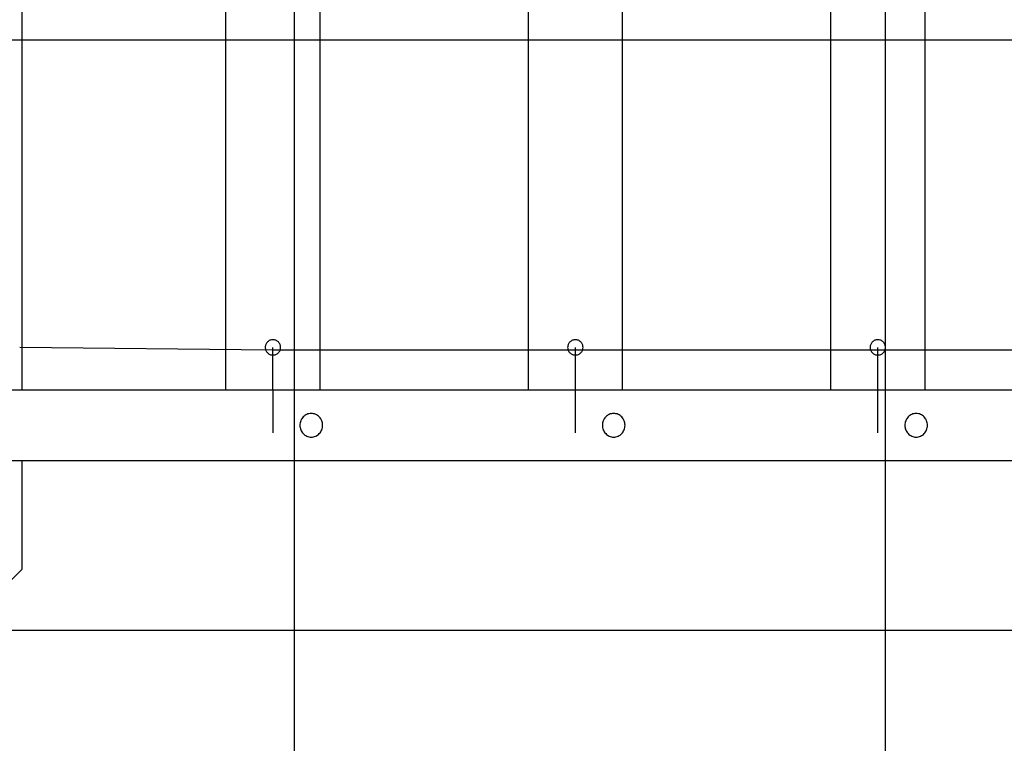
# Model space of a CAD drawing. Extents: x -28.3 to 28.3, y -25.6 to 25.6.
# Drawn here: x -10.6 to -2.2, y -3.3 to 2.8 of the extents above; entities that cross this region are included whole.
import ezdxf

# ---------------------------------------------------------------- set-up
doc = ezdxf.new("R2010")
doc.units = 0
doc.layers.get('0').update_dxf_attribs({"linetype": 'CONTINUOUS'})

msp = doc.modelspace()

# ---------------------------------------------------------------- linework, layer by layer
at = {"color": 0}
for points in [[(-8.2548, -17.1179), (-8.2548, 25.3689)], [(-8.2548, -17.1179), (-8.2548, 25.3689)], [(-8.2548, -17.1179), (-8.2548, 25.3689)], [(-8.2548, -17.1179), (-8.2548, 25.3689)], [(-8.2548, -17.1179), (-8.2548, 25.3689)], [(-8.2548, -17.1179), (-8.2548, 25.3689)], [(-8.2548, -17.1179), (-8.2548, 25.3689)], [(-8.2548, -17.1179), (-8.2548, 25.3689)], [(-8.2548, -17.1179), (-8.2548, 25.3689)], [(-8.2548, -17.1179), (-8.2548, 25.3689)], [(-8.2548, -17.1179), (-8.2548, 25.3689)], [(-8.2548, -17.1179), (-8.2548, 25.3689)], [(-8.2548, -17.1179), (-8.2548, 25.3689)], [(-8.2548, -17.1179), (-8.2548, 25.3689)], [(-8.2548, -17.1179), (-8.2548, 25.3689)], [(-8.2548, -17.1179), (-8.2548, 25.3689)], [(-8.2548, -17.1179), (-8.2548, 25.3689)], [(-8.2548, -17.1179), (-8.2548, 25.3689)], [(-8.2548, -17.1179), (-8.2548, 25.3689)], [(-8.2548, -17.1179), (-8.2548, 25.3689)], [(-8.2548, -17.1179), (-8.2548, 25.3689)], [(-3.2548, -16.6471), (-3.2548, 24.8981)], [(-3.2548, -16.6471), (-3.2548, 24.8981)], [(-3.2548, -16.6471), (-3.2548, 24.8981)], [(-3.2548, -16.6471), (-3.2548, 24.8981)], [(-3.2548, -16.6471), (-3.2548, 24.8981)], [(-3.2548, -16.6471), (-3.2548, 24.8981)], [(-3.2548, -16.6471), (-3.2548, 24.8981)], [(-3.2548, -16.6471), (-3.2548, 24.8981)], [(-3.2548, -16.6471), (-3.2548, 24.8981)], [(-3.2548, -16.6471), (-3.2548, 24.8981)], [(-3.2548, -16.6471), (-3.2548, 24.8981)], [(-3.2548, -16.6471), (-3.2548, 24.8981)], [(-3.2548, -16.6471), (-3.2548, 24.8981)], [(-3.2548, -16.6471), (-3.2548, 24.8981)], [(-3.2548, -16.6471), (-3.2548, 24.8981)], [(-3.2548, -16.6471), (-3.2548, 24.8981)], [(-3.2548, -16.6471), (-3.2548, 24.8981)], [(-3.2548, -16.6471), (-3.2548, 24.8981)], [(-3.2548, -16.6471), (-3.2548, 24.8981)], [(-3.2548, -16.6471), (-3.2548, 24.8981)], [(-3.2548, -16.6471), (-3.2548, 24.8981)], [(-10.5646, 7.1103), (-10.5646, -0.3093)], [(-10.5646, 7.1103), (-10.5646, -0.3093)], [(-10.5646, 7.1103), (-10.5646, -0.3093)], [(-10.5646, 7.1103), (-10.5646, -0.3093)], [(-10.5646, 7.1103), (-10.5646, -0.3093)], [(-10.5646, 7.1103), (-10.5646, -0.3093)], [(-10.5646, 7.1103), (-10.5646, -0.3093)], [(-10.5646, 7.1103), (-10.5646, -0.3093)], [(-10.5646, 7.1103), (-10.5646, -0.3093)], [(-10.5646, 7.1103), (-10.5646, -0.3093)], [(-10.5646, 7.1103), (-10.5646, -0.3093)], [(-10.5646, 7.1103), (-10.5646, -0.3093)], [(-10.5646, 7.1103), (-10.5646, -0.3093)], [(-10.5646, 7.1103), (-10.5646, -0.3093)], [(-10.5646, 7.1103), (-10.5646, -0.3093)], [(-10.5646, 7.1103), (-10.5646, -0.3093)], [(-10.5646, 7.1103), (-10.5646, -0.3093)], [(-10.5646, 7.1103), (-10.5646, -0.3093)], [(-10.5646, 7.1103), (-10.5646, -0.3093)], [(-10.5646, 7.1103), (-10.5646, -0.3093)], [(-10.5646, 7.1103), (-10.5646, -0.3093)], [(-8.8389, 7.1103), (-8.8389, -0.3093)], [(-8.8389, 7.1103), (-8.8389, -0.3093)], [(-8.8389, 7.1103), (-8.8389, -0.3093)], [(-8.8389, 7.1103), (-8.8389, -0.3093)], [(-8.8389, 7.1103), (-8.8389, -0.3093)], [(-8.8389, 7.1103), (-8.8389, -0.3093)], [(-8.8389, 7.1103), (-8.8389, -0.3093)], [(-8.8389, 7.1103), (-8.8389, -0.3093)], [(-8.8389, 7.1103), (-8.8389, -0.3093)], [(-8.8389, 7.1103), (-8.8389, -0.3093)], [(-8.8389, 7.1103), (-8.8389, -0.3093)], [(-8.8389, 7.1103), (-8.8389, -0.3093)], [(-8.8389, 7.1103), (-8.8389, -0.3093)], [(-8.8389, 7.1103), (-8.8389, -0.3093)], [(-8.8389, 7.1103), (-8.8389, -0.3093)], [(-8.8389, 7.1103), (-8.8389, -0.3093)], [(-8.8389, 7.1103), (-8.8389, -0.3093)], [(-8.8389, 7.1103), (-8.8389, -0.3093)], [(-8.8389, 7.1103), (-8.8389, -0.3093)], [(-8.8389, 7.1103), (-8.8389, -0.3093)], [(-8.8389, 7.1103), (-8.8389, -0.3093)], [(-8.0389, -0.3093), (-8.0389, 7.1103)], [(-8.0389, -0.3093), (-8.0389, 7.1103)], [(-8.0389, -0.3093), (-8.0389, 7.1103)], [(-8.0389, -0.3093), (-8.0389, 7.1103)], [(-8.0389, -0.3093), (-8.0389, 7.1103)], [(-8.0389, -0.3093), (-8.0389, 7.1103)], [(-8.0389, -0.3093), (-8.0389, 7.1103)], [(-8.0389, -0.3093), (-8.0389, 7.1103)], [(-8.0389, -0.3093), (-8.0389, 7.1103)], [(-8.0389, -0.3093), (-8.0389, 7.1103)], [(-8.0389, -0.3093), (-8.0389, 7.1103)], [(-8.0389, -0.3093), (-8.0389, 7.1103)], [(-8.0389, -0.3093), (-8.0389, 7.1103)], [(-8.0389, -0.3093), (-8.0389, 7.1103)], [(-8.0389, -0.3093), (-8.0389, 7.1103)], [(-8.0389, -0.3093), (-8.0389, 7.1103)], [(-8.0389, -0.3093), (-8.0389, 7.1103)], [(-8.0389, -0.3093), (-8.0389, 7.1103)], [(-8.0389, -0.3093), (-8.0389, 7.1103)], [(-8.0389, -0.3093), (-8.0389, 7.1103)], [(-8.0389, -0.3093), (-8.0389, 7.1103)], [(-6.2792, 7.1103), (-6.2792, -0.3093)], [(-6.2792, 7.1103), (-6.2792, -0.3093)], [(-6.2792, 7.1103), (-6.2792, -0.3093)], [(-6.2792, 7.1103), (-6.2792, -0.3093)], [(-6.2792, 7.1103), (-6.2792, -0.3093)], [(-6.2792, 7.1103), (-6.2792, -0.3093)], [(-6.2792, 7.1103), (-6.2792, -0.3093)], [(-6.2792, 7.1103), (-6.2792, -0.3093)], [(-6.2792, 7.1103), (-6.2792, -0.3093)], [(-6.2792, 7.1103), (-6.2792, -0.3093)], [(-6.2792, 7.1103), (-6.2792, -0.3093)], [(-6.2792, 7.1103), (-6.2792, -0.3093)], [(-6.2792, 7.1103), (-6.2792, -0.3093)], [(-6.2792, 7.1103), (-6.2792, -0.3093)], [(-6.2792, 7.1103), (-6.2792, -0.3093)], [(-6.2792, 7.1103), (-6.2792, -0.3093)], [(-6.2792, 7.1103), (-6.2792, -0.3093)], [(-6.2792, 7.1103), (-6.2792, -0.3093)], [(-6.2792, 7.1103), (-6.2792, -0.3093)], [(-6.2792, 7.1103), (-6.2792, -0.3093)], [(-6.2792, 7.1103), (-6.2792, -0.3093)], [(-5.4792, -0.3093), (-5.4792, 7.1103)], [(-5.4792, -0.3093), (-5.4792, 7.1103)], [(-5.4792, -0.3093), (-5.4792, 7.1103)], [(-5.4792, -0.3093), (-5.4792, 7.1103)], [(-5.4792, -0.3093), (-5.4792, 7.1103)], [(-5.4792, -0.3093), (-5.4792, 7.1103)], [(-5.4792, -0.3093), (-5.4792, 7.1103)], [(-5.4792, -0.3093), (-5.4792, 7.1103)], [(-5.4792, -0.3093), (-5.4792, 7.1103)], [(-5.4792, -0.3093), (-5.4792, 7.1103)], [(-5.4792, -0.3093), (-5.4792, 7.1103)], [(-5.4792, -0.3093), (-5.4792, 7.1103)], [(-5.4792, -0.3093), (-5.4792, 7.1103)], [(-5.4792, -0.3093), (-5.4792, 7.1103)], [(-5.4792, -0.3093), (-5.4792, 7.1103)], [(-5.4792, -0.3093), (-5.4792, 7.1103)], [(-5.4792, -0.3093), (-5.4792, 7.1103)], [(-5.4792, -0.3093), (-5.4792, 7.1103)], [(-5.4792, -0.3093), (-5.4792, 7.1103)], [(-5.4792, -0.3093), (-5.4792, 7.1103)], [(-5.4792, -0.3093), (-5.4792, 7.1103)], [(-3.7194, 7.1103), (-3.7194, -0.3093)], [(-3.7194, 7.1103), (-3.7194, -0.3093)], [(-3.7194, 7.1103), (-3.7194, -0.3093)], [(-3.7194, 7.1103), (-3.7194, -0.3093)], [(-3.7194, 7.1103), (-3.7194, -0.3093)], [(-3.7194, 7.1103), (-3.7194, -0.3093)], [(-3.7194, 7.1103), (-3.7194, -0.3093)], [(-3.7194, 7.1103), (-3.7194, -0.3093)], [(-3.7194, 7.1103), (-3.7194, -0.3093)], [(-3.7194, 7.1103), (-3.7194, -0.3093)], [(-3.7194, 7.1103), (-3.7194, -0.3093)], [(-3.7194, 7.1103), (-3.7194, -0.3093)], [(-3.7194, 7.1103), (-3.7194, -0.3093)], [(-3.7194, 7.1103), (-3.7194, -0.3093)], [(-3.7194, 7.1103), (-3.7194, -0.3093)], [(-3.7194, 7.1103), (-3.7194, -0.3093)], [(-3.7194, 7.1103), (-3.7194, -0.3093)], [(-3.7194, 7.1103), (-3.7194, -0.3093)], [(-3.7194, 7.1103), (-3.7194, -0.3093)], [(-3.7194, 7.1103), (-3.7194, -0.3093)], [(-3.7194, 7.1103), (-3.7194, -0.3093)], [(-2.9194, -0.3093), (-2.9194, 7.1103)], [(-2.9194, -0.3093), (-2.9194, 7.1103)], [(-2.9194, -0.3093), (-2.9194, 7.1103)], [(-2.9194, -0.3093), (-2.9194, 7.1103)], [(-2.9194, -0.3093), (-2.9194, 7.1103)], [(-2.9194, -0.3093), (-2.9194, 7.1103)], [(-2.9194, -0.3093), (-2.9194, 7.1103)], [(-2.9194, -0.3093), (-2.9194, 7.1103)], [(-2.9194, -0.3093), (-2.9194, 7.1103)], [(-2.9194, -0.3093), (-2.9194, 7.1103)], [(-2.9194, -0.3093), (-2.9194, 7.1103)], [(-2.9194, -0.3093), (-2.9194, 7.1103)], [(-2.9194, -0.3093), (-2.9194, 7.1103)], [(-2.9194, -0.3093), (-2.9194, 7.1103)], [(-2.9194, -0.3093), (-2.9194, 7.1103)], [(-2.9194, -0.3093), (-2.9194, 7.1103)], [(-2.9194, -0.3093), (-2.9194, 7.1103)], [(-2.9194, -0.3093), (-2.9194, 7.1103)], [(-2.9194, -0.3093), (-2.9194, 7.1103)], [(-2.9194, -0.3093), (-2.9194, 7.1103)], [(-2.9194, -0.3093), (-2.9194, 7.1103)], [(19.2452, 2.6528), (-28.2548, 2.6528)], [(19.2452, 2.6528), (-28.2548, 2.6528)], [(19.2452, 2.6528), (-28.2548, 2.6528)], [(19.2452, 2.6528), (-28.2548, 2.6528)], [(19.2452, 2.6528), (-28.2548, 2.6528)], [(19.2452, 2.6528), (-28.2548, 2.6528)], [(19.2452, 2.6528), (-28.2548, 2.6528)], [(19.2452, 2.6528), (-28.2548, 2.6528)], [(19.2452, 2.6528), (-28.2548, 2.6528)], [(19.2452, 2.6528), (-28.2548, 2.6528)], [(19.2452, 2.6528), (-28.2548, 2.6528)], [(19.2452, 2.6528), (-28.2548, 2.6528)], [(19.2452, 2.6528), (-28.2548, 2.6528)], [(19.2452, 2.6528), (-28.2548, 2.6528)], [(19.2452, 2.6528), (-28.2548, 2.6528)], [(19.2452, 2.6528), (-28.2548, 2.6528)], [(19.2452, 2.6528), (-28.2548, 2.6528)], [(19.2452, 2.6528), (-28.2548, 2.6528)], [(19.2452, 2.6528), (-28.2548, 2.6528)], [(19.2452, 2.6528), (-28.2548, 2.6528)], [(19.2452, 2.6528), (-28.2548, 2.6528)], [(-8.3739, 0.0505), (-8.3739, 0.0505), (-8.3742, 0.0569), (-8.3751, 0.0634), (-8.3766, 0.0696), (-8.3789, 0.0757), (-8.3815, 0.0813), (-8.3848, 0.0867), (-8.3884, 0.0917), (-8.3928, 0.0964), (-8.3973, 0.1005), (-8.4024, 0.1042), (-8.4077, 0.1075), (-8.4135, 0.1103), (-8.4194, 0.1124), (-8.4257, 0.1141), (-8.4322, 0.115), (-8.4389, 0.1155), (-8.4389, 0.1155), (-8.4453, 0.115), (-8.4518, 0.1141), (-8.458, 0.1124), (-8.4641, 0.1103), (-8.4697, 0.1075), (-8.4751, 0.1042), (-8.4801, 0.1005), (-8.4848, 0.0964), (-8.4889, 0.0917), (-8.4926, 0.0867), (-8.4959, 0.0813), (-8.4987, 0.0757), (-8.5008, 0.0696), (-8.5025, 0.0634), (-8.5034, 0.0569), (-8.5039, 0.0505), (-8.5039, 0.0505), (-8.5034, 0.0438), (-8.5025, 0.0373), (-8.5008, 0.031), (-8.4987, 0.0251), (-8.4959, 0.0193), (-8.4926, 0.014), (-8.4889, 0.009), (-8.4848, 0.0045), (-8.4801, 0.0003), (-8.4751, -0.0033), (-8.4697, -0.0065), (-8.4641, -0.0093), (-8.458, -0.0114), (-8.4518, -0.0131), (-8.4453, -0.014), (-8.4389, -0.0145), (-8.4389, -0.0145), (-8.4322, -0.014), (-8.4257, -0.0131), (-8.4194, -0.0114), (-8.4135, -0.0093), (-8.4077, -0.0065), (-8.4024, -0.0033), (-8.3973, 0.0003), (-8.3928, 0.0045), (-8.3884, 0.009), (-8.3848, 0.014), (-8.3815, 0.0193), (-8.3789, 0.0251), (-8.3766, 0.031), (-8.3751, 0.0373), (-8.3742, 0.0438), (-8.3739, 0.0505)], [(-5.8142, 0.0505), (-5.8142, 0.0505), (-5.8145, 0.0569), (-5.8154, 0.0634), (-5.8169, 0.0696), (-5.8192, 0.0757), (-5.8218, 0.0813), (-5.8251, 0.0867), (-5.8287, 0.0917), (-5.8331, 0.0964), (-5.8376, 0.1005), (-5.8427, 0.1042), (-5.848, 0.1075), (-5.8538, 0.1103), (-5.8597, 0.1124), (-5.866, 0.1141), (-5.8725, 0.115), (-5.8792, 0.1155), (-5.8792, 0.1155), (-5.8856, 0.115), (-5.8921, 0.1141), (-5.8983, 0.1124), (-5.9044, 0.1103), (-5.91, 0.1075), (-5.9154, 0.1042), (-5.9204, 0.1005), (-5.9251, 0.0964), (-5.9292, 0.0917), (-5.9329, 0.0867), (-5.9362, 0.0813), (-5.939, 0.0757), (-5.9411, 0.0696), (-5.9428, 0.0634), (-5.9437, 0.0569), (-5.9442, 0.0505), (-5.9442, 0.0505), (-5.9437, 0.0438), (-5.9428, 0.0373), (-5.9411, 0.031), (-5.939, 0.0251), (-5.9362, 0.0193), (-5.9329, 0.014), (-5.9292, 0.009), (-5.9251, 0.0045), (-5.9204, 0.0003), (-5.9154, -0.0033), (-5.91, -0.0065), (-5.9044, -0.0093), (-5.8983, -0.0114), (-5.8921, -0.0131), (-5.8856, -0.014), (-5.8792, -0.0145), (-5.8792, -0.0145), (-5.8725, -0.014), (-5.866, -0.0131), (-5.8597, -0.0114), (-5.8538, -0.0093), (-5.848, -0.0065), (-5.8427, -0.0033), (-5.8376, 0.0003), (-5.8331, 0.0045), (-5.8287, 0.009), (-5.8251, 0.014), (-5.8218, 0.0193), (-5.8192, 0.0251), (-5.8169, 0.031), (-5.8154, 0.0373), (-5.8145, 0.0438), (-5.8142, 0.0505)], [(-3.2544, 0.0505), (-3.2544, 0.0505), (-3.2547, 0.0569), (-3.2556, 0.0634), (-3.2571, 0.0696), (-3.2594, 0.0757), (-3.262, 0.0813), (-3.2653, 0.0867), (-3.2689, 0.0917), (-3.2733, 0.0964), (-3.2778, 0.1005), (-3.2829, 0.1042), (-3.2882, 0.1075), (-3.294, 0.1103), (-3.2999, 0.1124), (-3.3062, 0.1141), (-3.3127, 0.115), (-3.3194, 0.1155), (-3.3194, 0.1155), (-3.3258, 0.115), (-3.3323, 0.1141), (-3.3385, 0.1124), (-3.3446, 0.1103), (-3.3502, 0.1075), (-3.3556, 0.1042), (-3.3606, 0.1005), (-3.3653, 0.0964), (-3.3694, 0.0917), (-3.3731, 0.0867), (-3.3764, 0.0813), (-3.3792, 0.0757), (-3.3813, 0.0696), (-3.383, 0.0634), (-3.3839, 0.0569), (-3.3844, 0.0505), (-3.3844, 0.0505), (-3.3839, 0.0438), (-3.383, 0.0373), (-3.3813, 0.031), (-3.3792, 0.0251), (-3.3764, 0.0193), (-3.3731, 0.014), (-3.3694, 0.009), (-3.3653, 0.0045), (-3.3606, 0.0003), (-3.3556, -0.0033), (-3.3502, -0.0065), (-3.3446, -0.0093), (-3.3385, -0.0114), (-3.3323, -0.0131), (-3.3258, -0.014), (-3.3194, -0.0145), (-3.3194, -0.0145), (-3.3127, -0.014), (-3.3062, -0.0131), (-3.2999, -0.0114), (-3.294, -0.0093), (-3.2882, -0.0065), (-3.2829, -0.0033), (-3.2778, 0.0003), (-3.2733, 0.0045), (-3.2689, 0.009), (-3.2653, 0.014), (-3.262, 0.0193), (-3.2594, 0.0251), (-3.2571, 0.031), (-3.2556, 0.0373), (-3.2547, 0.0438), (-3.2544, 0.0505)], [(-10.5796, 0.0505), (-10.5796, 0.0505)], [(-8.4388, 0.0274), (-10.5796, 0.0505)], [(-8.4388, 0.0274), (-10.5796, 0.0505)], [(-8.4388, 0.0274), (-10.5796, 0.0505)], [(-8.4388, 0.0274), (-10.5796, 0.0505)], [(-8.4388, 0.0274), (-10.5796, 0.0505)], [(-8.4388, 0.0274), (-10.5796, 0.0505)], [(-8.4388, 0.0274), (-10.5796, 0.0505)], [(-8.4388, 0.0274), (-10.5796, 0.0505)], [(-8.4388, 0.0274), (-10.5796, 0.0505)], [(-8.4388, 0.0274), (-10.5796, 0.0505)], [(-8.4388, 0.0274), (-10.5796, 0.0505)], [(-8.4388, 0.0274), (-10.5796, 0.0505)], [(-8.4388, 0.0274), (-10.5796, 0.0505)], [(-8.4388, 0.0274), (-10.5796, 0.0505)], [(-8.4388, 0.0274), (-10.5796, 0.0505)], [(-8.4388, 0.0274), (-10.5796, 0.0505)], [(-8.4388, 0.0274), (-10.5796, 0.0505)], [(-8.4388, 0.0274), (-10.5796, 0.0505)], [(-8.4388, 0.0274), (-10.5796, 0.0505)], [(-8.4388, 0.0274), (-10.5796, 0.0505)], [(-8.4388, 0.0274), (-10.5796, 0.0505)], [(-8.4389, 0.0506), (-8.4389, 0.0506)], [(-8.4372, -0.6742), (-8.4389, 0.0506)], [(-8.4372, -0.6742), (-8.4389, 0.0506)], [(-8.4372, -0.6742), (-8.4389, 0.0506)], [(-8.4372, -0.6742), (-8.4389, 0.0506)], [(-8.4372, -0.6742), (-8.4389, 0.0506)], [(-8.4372, -0.6742), (-8.4389, 0.0506)], [(-8.4372, -0.6742), (-8.4389, 0.0506)], [(-8.4372, -0.6742), (-8.4389, 0.0506)], [(-8.4372, -0.6742), (-8.4389, 0.0506)], [(-8.4372, -0.6742), (-8.4389, 0.0506)], [(-8.4372, -0.6742), (-8.4389, 0.0506)], [(-8.4372, -0.6742), (-8.4389, 0.0506)], [(-8.4372, -0.6742), (-8.4389, 0.0506)], [(-8.4372, -0.6742), (-8.4389, 0.0506)], [(-8.4372, -0.6742), (-8.4389, 0.0506)], [(-8.4372, -0.6742), (-8.4389, 0.0506)], [(-8.4372, -0.6742), (-8.4389, 0.0506)], [(-8.4372, -0.6742), (-8.4389, 0.0506)], [(-8.4372, -0.6742), (-8.4389, 0.0506)], [(-8.4372, -0.6742), (-8.4389, 0.0506)], [(-8.4372, -0.6742), (-8.4389, 0.0506)], [(-8.4388, 0.0274), (-8.4388, 0.0274)], [(-8.4388, 0.0274), (-8.4388, 0.0274)], [(14.5986, 0.0268), (-8.4388, 0.0274)], [(14.5986, 0.0268), (-8.4388, 0.0274)], [(14.5986, 0.0268), (-8.4388, 0.0274)], [(14.5986, 0.0268), (-8.4388, 0.0274)], [(14.5986, 0.0268), (-8.4388, 0.0274)], [(14.5986, 0.0268), (-8.4388, 0.0274)], [(14.5986, 0.0268), (-8.4388, 0.0274)], [(14.5986, 0.0268), (-8.4388, 0.0274)], [(14.5986, 0.0268), (-8.4388, 0.0274)], [(14.5986, 0.0268), (-8.4388, 0.0274)], [(14.5986, 0.0268), (-8.4388, 0.0274)], [(14.5986, 0.0268), (-8.4388, 0.0274)], [(14.5986, 0.0268), (-8.4388, 0.0274)], [(14.5986, 0.0268), (-8.4388, 0.0274)], [(14.5986, 0.0268), (-8.4388, 0.0274)], [(14.5986, 0.0268), (-8.4388, 0.0274)], [(14.5986, 0.0268), (-8.4388, 0.0274)], [(14.5986, 0.0268), (-8.4388, 0.0274)], [(14.5986, 0.0268), (-8.4388, 0.0274)], [(14.5986, 0.0268), (-8.4388, 0.0274)], [(14.5986, 0.0268), (-8.4388, 0.0274)], [(-5.8792, 0.0505), (-5.8792, 0.0505)], [(-5.8774, -0.6743), (-5.8792, 0.0505)], [(-5.8774, -0.6743), (-5.8792, 0.0505)], [(-5.8774, -0.6743), (-5.8792, 0.0505)], [(-5.8774, -0.6743), (-5.8792, 0.0505)], [(-5.8774, -0.6743), (-5.8792, 0.0505)], [(-5.8774, -0.6743), (-5.8792, 0.0505)], [(-5.8774, -0.6743), (-5.8792, 0.0505)], [(-5.8774, -0.6743), (-5.8792, 0.0505)], [(-5.8774, -0.6743), (-5.8792, 0.0505)], [(-5.8774, -0.6743), (-5.8792, 0.0505)], [(-5.8774, -0.6743), (-5.8792, 0.0505)], [(-5.8774, -0.6743), (-5.8792, 0.0505)], [(-5.8774, -0.6743), (-5.8792, 0.0505)], [(-5.8774, -0.6743), (-5.8792, 0.0505)], [(-5.8774, -0.6743), (-5.8792, 0.0505)], [(-5.8774, -0.6743), (-5.8792, 0.0505)], [(-5.8774, -0.6743), (-5.8792, 0.0505)], [(-5.8774, -0.6743), (-5.8792, 0.0505)], [(-5.8774, -0.6743), (-5.8792, 0.0505)], [(-5.8774, -0.6743), (-5.8792, 0.0505)], [(-5.8774, -0.6743), (-5.8792, 0.0505)], [(-3.3195, 0.0505), (-3.3195, 0.0505)], [(-3.3177, -0.6743), (-3.3195, 0.0505)], [(-3.3177, -0.6743), (-3.3195, 0.0505)], [(-3.3177, -0.6743), (-3.3195, 0.0505)], [(-3.3177, -0.6743), (-3.3195, 0.0505)], [(-3.3177, -0.6743), (-3.3195, 0.0505)], [(-3.3177, -0.6743), (-3.3195, 0.0505)], [(-3.3177, -0.6743), (-3.3195, 0.0505)], [(-3.3177, -0.6743), (-3.3195, 0.0505)], [(-3.3177, -0.6743), (-3.3195, 0.0505)], [(-3.3177, -0.6743), (-3.3195, 0.0505)], [(-3.3177, -0.6743), (-3.3195, 0.0505)], [(-3.3177, -0.6743), (-3.3195, 0.0505)], [(-3.3177, -0.6743), (-3.3195, 0.0505)], [(-3.3177, -0.6743), (-3.3195, 0.0505)], [(-3.3177, -0.6743), (-3.3195, 0.0505)], [(-3.3177, -0.6743), (-3.3195, 0.0505)], [(-3.3177, -0.6743), (-3.3195, 0.0505)], [(-3.3177, -0.6743), (-3.3195, 0.0505)], [(-3.3177, -0.6743), (-3.3195, 0.0505)], [(-3.3177, -0.6743), (-3.3195, 0.0505)], [(-3.3177, -0.6743), (-3.3195, 0.0505)], [(-11.6616, -0.3093), (18.4896, -0.3093)], [(-11.6616, -0.3093), (18.4896, -0.3093)], [(-11.6616, -0.3093), (18.4896, -0.3093)], [(-11.6616, -0.3093), (18.4896, -0.3093)], [(-11.6616, -0.3093), (18.4896, -0.3093)], [(-11.6616, -0.3093), (18.4896, -0.3093)], [(-11.6616, -0.3093), (18.4896, -0.3093)], [(-11.6616, -0.3093), (18.4896, -0.3093)], [(-11.6616, -0.3093), (18.4896, -0.3093)], [(-11.6616, -0.3093), (18.4896, -0.3093)], [(-11.6616, -0.3093), (18.4896, -0.3093)], [(-11.6616, -0.3093), (18.4896, -0.3093)], [(-11.6616, -0.3093), (18.4896, -0.3093)], [(-11.6616, -0.3093), (18.4896, -0.3093)], [(-11.6616, -0.3093), (18.4896, -0.3093)], [(-11.6616, -0.3093), (18.4896, -0.3093)], [(-11.6616, -0.3093), (18.4896, -0.3093)], [(-11.6616, -0.3093), (18.4896, -0.3093)], [(-11.6616, -0.3093), (18.4896, -0.3093)], [(-11.6616, -0.3093), (18.4896, -0.3093)], [(-11.6616, -0.3093), (18.4896, -0.3093)], [(-10.5646, -0.3093), (-10.5646, -0.3093)], [(-8.8389, -0.3093), (-8.8389, -0.3093)], [(-8.0389, -0.3093), (-8.0389, -0.3093)], [(-6.2792, -0.3093), (-6.2792, -0.3093)], [(-5.4792, -0.3093), (-5.4792, -0.3093)], [(-3.7194, -0.3093), (-3.7194, -0.3093)], [(-2.9194, -0.3093), (-2.9194, -0.3093)], [(-8.1144, -0.7093), (-8.1144, -0.7093), (-8.1044, -0.7087), (-8.0949, -0.7072), (-8.0857, -0.7047), (-8.077, -0.7014), (-8.0684, -0.697), (-8.0606, -0.6921), (-8.0531, -0.6863), (-8.0465, -0.68), (-8.0402, -0.6728), (-8.0347, -0.6651), (-8.0299, -0.6568), (-8.0259, -0.6481), (-8.0226, -0.6388), (-8.0203, -0.6293), (-8.0189, -0.6194), (-8.0185, -0.6093), (-8.0185, -0.6093), (-8.0189, -0.5989), (-8.0203, -0.589), (-8.0226, -0.5793), (-8.0259, -0.5702), (-8.0299, -0.5613), (-8.0347, -0.5532), (-8.0402, -0.5454), (-8.0465, -0.5385), (-8.0531, -0.5319), (-8.0606, -0.5262), (-8.0684, -0.5211), (-8.077, -0.517), (-8.0857, -0.5136), (-8.0949, -0.5112), (-8.1044, -0.5097), (-8.1144, -0.5093), (-8.1144, -0.5093), (-8.1241, -0.5097), (-8.1336, -0.5112), (-8.1428, -0.5136), (-8.1516, -0.517), (-8.1599, -0.5211), (-8.1678, -0.5262), (-8.1752, -0.5319), (-8.1821, -0.5385), (-8.1881, -0.5454), (-8.1937, -0.5532), (-8.1985, -0.5613), (-8.2027, -0.5702), (-8.2058, -0.5793), (-8.2083, -0.589), (-8.2097, -0.5989), (-8.2103, -0.6093), (-8.2103, -0.6093), (-8.2097, -0.6194), (-8.2083, -0.6293), (-8.2058, -0.6388), (-8.2027, -0.6481), (-8.1985, -0.6568), (-8.1937, -0.6651), (-8.1881, -0.6728), (-8.1821, -0.68), (-8.1752, -0.6863), (-8.1678, -0.6921), (-8.1599, -0.697), (-8.1516, -0.7014), (-8.1428, -0.7047), (-8.1336, -0.7072), (-8.1241, -0.7087), (-8.1144, -0.7093)], [(-5.5547, -0.7093), (-5.5547, -0.7093), (-5.5447, -0.7087), (-5.5352, -0.7072), (-5.526, -0.7047), (-5.5173, -0.7014), (-5.5087, -0.697), (-5.5009, -0.6921), (-5.4934, -0.6863), (-5.4868, -0.68), (-5.4805, -0.6728), (-5.475, -0.6651), (-5.4702, -0.6568), (-5.4662, -0.6481), (-5.4629, -0.6388), (-5.4606, -0.6293), (-5.4592, -0.6194), (-5.4588, -0.6093), (-5.4588, -0.6093), (-5.4592, -0.5989), (-5.4606, -0.589), (-5.4629, -0.5793), (-5.4662, -0.5702), (-5.4702, -0.5613), (-5.475, -0.5532), (-5.4805, -0.5454), (-5.4868, -0.5385), (-5.4934, -0.5319), (-5.5009, -0.5262), (-5.5087, -0.5211), (-5.5173, -0.517), (-5.526, -0.5136), (-5.5352, -0.5112), (-5.5447, -0.5097), (-5.5547, -0.5093), (-5.5547, -0.5093), (-5.5644, -0.5097), (-5.5739, -0.5112), (-5.583, -0.5136), (-5.5918, -0.517), (-5.6001, -0.5211), (-5.608, -0.5262), (-5.6154, -0.5319), (-5.6223, -0.5385), (-5.6283, -0.5454), (-5.6339, -0.5532), (-5.6387, -0.5613), (-5.6429, -0.5702), (-5.646, -0.5793), (-5.6485, -0.589), (-5.6499, -0.5989), (-5.6505, -0.6093), (-5.6505, -0.6093), (-5.6499, -0.6194), (-5.6485, -0.6293), (-5.646, -0.6388), (-5.6429, -0.6481), (-5.6387, -0.6568), (-5.6339, -0.6651), (-5.6283, -0.6728), (-5.6223, -0.68), (-5.6154, -0.6863), (-5.608, -0.6921), (-5.6001, -0.697), (-5.5918, -0.7014), (-5.583, -0.7047), (-5.5739, -0.7072), (-5.5644, -0.7087), (-5.5547, -0.7093)], [(-2.9949, -0.7093), (-2.9949, -0.7093), (-2.9849, -0.7087), (-2.9754, -0.7072), (-2.9662, -0.7047), (-2.9575, -0.7014), (-2.9489, -0.697), (-2.9411, -0.6921), (-2.9337, -0.6863), (-2.9271, -0.68), (-2.9208, -0.6728), (-2.9153, -0.6651), (-2.9105, -0.6568), (-2.9065, -0.6481), (-2.9032, -0.6388), (-2.9009, -0.6293), (-2.8995, -0.6194), (-2.8991, -0.6093), (-2.8991, -0.6093), (-2.8995, -0.5989), (-2.9009, -0.589), (-2.9032, -0.5793), (-2.9065, -0.5702), (-2.9105, -0.5613), (-2.9153, -0.5532), (-2.9208, -0.5454), (-2.9271, -0.5385), (-2.9337, -0.5319), (-2.9411, -0.5262), (-2.9489, -0.5211), (-2.9575, -0.517), (-2.9662, -0.5136), (-2.9754, -0.5112), (-2.9849, -0.5097), (-2.9949, -0.5093), (-2.9949, -0.5093), (-3.0046, -0.5097), (-3.0141, -0.5112), (-3.0233, -0.5136), (-3.0321, -0.517), (-3.0404, -0.5211), (-3.0483, -0.5262), (-3.0557, -0.5319), (-3.0626, -0.5385), (-3.0686, -0.5454), (-3.0742, -0.5532), (-3.079, -0.5613), (-3.0832, -0.5702), (-3.0863, -0.5793), (-3.0888, -0.589), (-3.0902, -0.5989), (-3.0908, -0.6093), (-3.0908, -0.6093), (-3.0902, -0.6194), (-3.0888, -0.6293), (-3.0863, -0.6388), (-3.0832, -0.6481), (-3.079, -0.6568), (-3.0742, -0.6651), (-3.0686, -0.6728), (-3.0626, -0.68), (-3.0557, -0.6863), (-3.0483, -0.6921), (-3.0404, -0.697), (-3.0321, -0.7014), (-3.0233, -0.7047), (-3.0141, -0.7072), (-3.0046, -0.7087), (-2.9949, -0.7093)], [(-8.4372, -0.6742), (-8.4372, -0.6742)], [(-5.8774, -0.6743), (-5.8774, -0.6743)], [(-3.3177, -0.6743), (-3.3177, -0.6743)], [(18.4896, -0.9093), (-11.6616, -0.9093)], [(18.4896, -0.9093), (-11.6616, -0.9093)], [(18.4896, -0.9093), (-11.6616, -0.9093)], [(18.4896, -0.9093), (-11.6616, -0.9093)], [(18.4896, -0.9093), (-11.6616, -0.9093)], [(18.4896, -0.9093), (-11.6616, -0.9093)], [(18.4896, -0.9093), (-11.6616, -0.9093)], [(18.4896, -0.9093), (-11.6616, -0.9093)], [(18.4896, -0.9093), (-11.6616, -0.9093)], [(18.4896, -0.9093), (-11.6616, -0.9093)], [(18.4896, -0.9093), (-11.6616, -0.9093)], [(18.4896, -0.9093), (-11.6616, -0.9093)], [(18.4896, -0.9093), (-11.6616, -0.9093)], [(18.4896, -0.9093), (-11.6616, -0.9093)], [(18.4896, -0.9093), (-11.6616, -0.9093)], [(18.4896, -0.9093), (-11.6616, -0.9093)], [(18.4896, -0.9093), (-11.6616, -0.9093)], [(18.4896, -0.9093), (-11.6616, -0.9093)], [(18.4896, -0.9093), (-11.6616, -0.9093)], [(18.4896, -0.9093), (-11.6616, -0.9093)], [(18.4896, -0.9093), (-11.6616, -0.9093)], [(-10.5646, -0.9093), (-10.5646, -0.9093)], [(-10.5646, -0.9093), (-10.5646, -1.8295)], [(-10.5646, -0.9093), (-10.5646, -1.8295)], [(-10.5646, -0.9093), (-10.5646, -1.8295)], [(-10.5646, -0.9093), (-10.5646, -1.8295)], [(-10.5646, -0.9093), (-10.5646, -1.8295)], [(-10.5646, -0.9093), (-10.5646, -1.8295)], [(-10.5646, -0.9093), (-10.5646, -1.8295)], [(-10.5646, -0.9093), (-10.5646, -1.8295)], [(-10.5646, -0.9093), (-10.5646, -1.8295)], [(-10.5646, -0.9093), (-10.5646, -1.8295)], [(-10.5646, -0.9093), (-10.5646, -1.8295)], [(-10.5646, -0.9093), (-10.5646, -1.8295)], [(-10.5646, -0.9093), (-10.5646, -1.8295)], [(-10.5646, -0.9093), (-10.5646, -1.8295)], [(-10.5646, -0.9093), (-10.5646, -1.8295)], [(-10.5646, -0.9093), (-10.5646, -1.8295)], [(-10.5646, -0.9093), (-10.5646, -1.8295)], [(-10.5646, -0.9093), (-10.5646, -1.8295)], [(-10.5646, -0.9093), (-10.5646, -1.8295)], [(-10.5646, -0.9093), (-10.5646, -1.8295)], [(-10.5646, -0.9093), (-10.5646, -1.8295)], [(-10.7146, -1.9795), (-10.5646, -1.8295)], [(-10.7146, -1.9795), (-10.5646, -1.8295)], [(-10.7146, -1.9795), (-10.5646, -1.8295)], [(-10.7146, -1.9795), (-10.5646, -1.8295)], [(-10.7146, -1.9795), (-10.5646, -1.8295)], [(-10.7146, -1.9795), (-10.5646, -1.8295)], [(-10.7146, -1.9795), (-10.5646, -1.8295)], [(-10.7146, -1.9795), (-10.5646, -1.8295)], [(-10.7146, -1.9795), (-10.5646, -1.8295)], [(-10.7146, -1.9795), (-10.5646, -1.8295)], [(-10.7146, -1.9795), (-10.5646, -1.8295)], [(-10.7146, -1.9795), (-10.5646, -1.8295)], [(-10.7146, -1.9795), (-10.5646, -1.8295)], [(-10.7146, -1.9795), (-10.5646, -1.8295)], [(-10.7146, -1.9795), (-10.5646, -1.8295)], [(-10.7146, -1.9795), (-10.5646, -1.8295)], [(-10.7146, -1.9795), (-10.5646, -1.8295)], [(-10.7146, -1.9795), (-10.5646, -1.8295)], [(-10.7146, -1.9795), (-10.5646, -1.8295)], [(-10.7146, -1.9795), (-10.5646, -1.8295)], [(-10.7146, -1.9795), (-10.5646, -1.8295)], [(-10.5646, -1.8295), (-10.5646, -1.8295)], [(-10.5646, -1.8295), (-10.5646, -1.8295)], [(19.1727, -2.3472), (-28.189, -2.3472)], [(19.1727, -2.3472), (-28.189, -2.3472)], [(19.1727, -2.3472), (-28.189, -2.3472)], [(19.1727, -2.3472), (-28.189, -2.3472)], [(19.1727, -2.3472), (-28.189, -2.3472)], [(19.1727, -2.3472), (-28.189, -2.3472)], [(19.1727, -2.3472), (-28.189, -2.3472)], [(19.1727, -2.3472), (-28.189, -2.3472)], [(19.1727, -2.3472), (-28.189, -2.3472)], [(19.1727, -2.3472), (-28.189, -2.3472)], [(19.1727, -2.3472), (-28.189, -2.3472)], [(19.1727, -2.3472), (-28.189, -2.3472)], [(19.1727, -2.3472), (-28.189, -2.3472)], [(19.1727, -2.3472), (-28.189, -2.3472)], [(19.1727, -2.3472), (-28.189, -2.3472)], [(19.1727, -2.3472), (-28.189, -2.3472)], [(19.1727, -2.3472), (-28.189, -2.3472)], [(19.1727, -2.3472), (-28.189, -2.3472)], [(19.1727, -2.3472), (-28.189, -2.3472)], [(19.1727, -2.3472), (-28.189, -2.3472)], [(19.1727, -2.3472), (-28.189, -2.3472)]]:
    msp.add_lwpolyline(points, dxfattribs=at)

doc.saveas('drawing.dxf')
